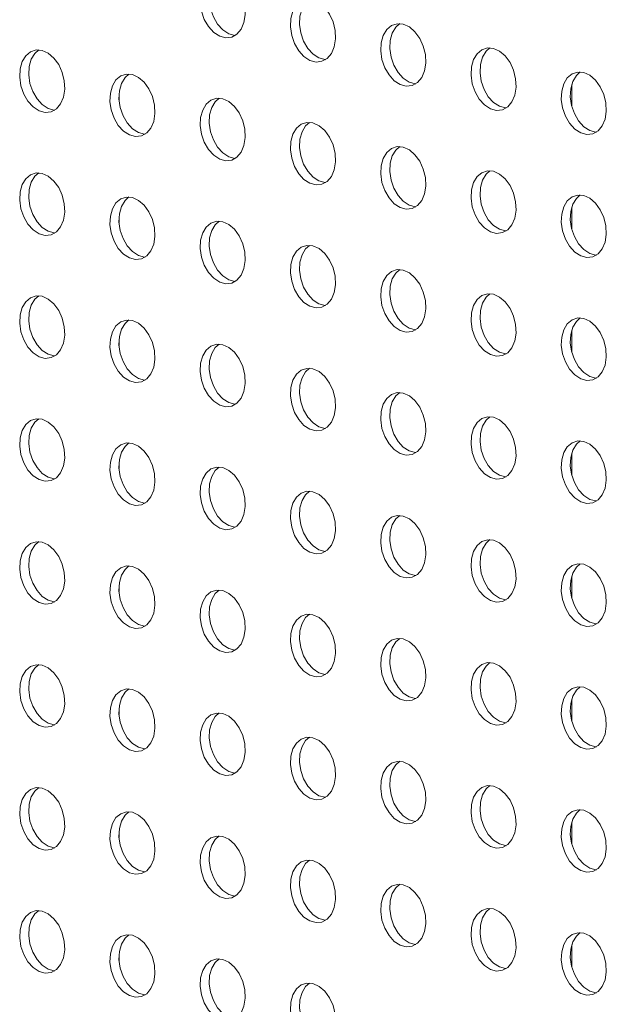
# Model space of a CAD drawing. Units: millimetres. Extents: x 8 to 212, y -3 to 793.
# Drawn here: x 53 to 53, y 104 to 105 of the extents above; entities that cross this region are included whole.
import ezdxf

# ---------------------------------------------------------------- set-up
doc = ezdxf.new("R2010")
doc.units = ezdxf.units.MM
doc.layers.add('VELOPA-Dun', color=6, linetype='Continuous', lineweight=9)

msp = doc.modelspace()

# ---------------------------------------------------------------- linework, layer by layer
at = {"layer": 'VELOPA-Dun', "linetype": 'Continuous'}
for p, q in [((53.4079, 104.9975), (53.4079, 105.0315)), ((52.6987, 105.0074), (52.6987, 105.0162)), ((53.4079, 104.8048), (53.4079, 104.8388)), ((52.6987, 104.8148), (52.6987, 104.8235)), ((53.4079, 104.6122), (53.4079, 104.6461)), ((52.6987, 104.6221), (52.6987, 104.6308)), ((53.4079, 104.4195), (53.4079, 104.4534)), ((52.6987, 104.4294), (52.6987, 104.4381)), ((53.4079, 104.2268), (53.4079, 104.2607)), ((52.6987, 104.2367), (52.6987, 104.2454)), ((53.4079, 104.0341), (53.4079, 104.068)), ((52.6987, 104.044), (52.6987, 104.0528)), ((53.4079, 103.8414), (53.4079, 103.8753)), ((52.6987, 103.8513), (52.6987, 103.8601)), ((53.4079, 103.6487), (53.4079, 103.6827)), ((52.6987, 103.6586), (52.6987, 103.6674))]:
    msp.add_line(p, q, dxfattribs=at)
at = {"layer": 'VELOPA-Dun', "linetype": 'Continuous', "flags": 128}
for points in [[(52.8612, 105.2016), (52.8707, 105.1972), (52.8796, 105.1896), (52.887, 105.1794), (52.8926, 105.1672), (52.8958, 105.1539), (52.8965, 105.1407), (52.8945, 105.1283), (52.8901, 105.1179), (52.8835, 105.1101), (52.8753, 105.1054), (52.866, 105.1044), (52.8564, 105.107), (52.8471, 105.113), (52.8389, 105.122), (52.8323, 105.1334), (52.8279, 105.1462), (52.8259, 105.1596), (52.8266, 105.1725), (52.8298, 105.184), (52.8354, 105.1932), (52.8428, 105.1995), (52.8517, 105.2023), (52.8612, 105.2016)], [(52.8809, 105.1081), (52.8801, 105.1082), (52.8705, 105.1108), (52.8612, 105.1168), (52.853, 105.1258), (52.8465, 105.1371), (52.842, 105.15), (52.8401, 105.1634), (52.8407, 105.1763), (52.8439, 105.1878), (52.8495, 105.197), (52.8556, 105.2025)], [(53.0223, 105.0702), (53.0216, 105.0703), (53.0119, 105.0729), (53.0027, 105.0789), (52.9944, 105.0879), (52.9879, 105.0993), (52.9834, 105.1121), (52.9815, 105.1255), (52.9821, 105.1384), (52.9854, 105.1499), (52.9909, 105.1591), (52.997, 105.1646)], [(53.0026, 105.1637), (53.0122, 105.1593), (53.021, 105.1518), (53.0285, 105.1415), (53.034, 105.1293), (53.0372, 105.116), (53.0379, 105.1028), (53.0359, 105.0905), (53.0315, 105.08), (53.0249, 105.0722), (53.0167, 105.0676), (53.0074, 105.0665), (52.9978, 105.0691), (52.9885, 105.0751), (52.9803, 105.0841), (52.9737, 105.0955), (52.9693, 105.1083), (52.9673, 105.1217), (52.968, 105.1346), (52.9712, 105.1461), (52.9768, 105.1553), (52.9842, 105.1616), (52.9931, 105.1645), (53.0026, 105.1637)], [(53.144, 105.1258), (53.1536, 105.1215), (53.1624, 105.1139), (53.1699, 105.1036), (53.1754, 105.0914), (53.1787, 105.0782), (53.1793, 105.0649), (53.1773, 105.0526), (53.1729, 105.0421), (53.1663, 105.0343), (53.1581, 105.0297), (53.1488, 105.0286), (53.1392, 105.0312), (53.1299, 105.0372), (53.1217, 105.0462), (53.1152, 105.0576), (53.1107, 105.0704), (53.1088, 105.0838), (53.1094, 105.0967), (53.1126, 105.1082), (53.1182, 105.1174), (53.1257, 105.1237), (53.1345, 105.1266), (53.144, 105.1258)], [(53.1637, 105.0324), (53.163, 105.0324), (53.1534, 105.035), (53.1441, 105.041), (53.1359, 105.05), (53.1293, 105.0614), (53.1249, 105.0742), (53.1229, 105.0876), (53.1236, 105.1005), (53.1268, 105.112), (53.1323, 105.1212), (53.1385, 105.1267)], [(53.2855, 105.0879), (53.295, 105.0836), (53.3038, 105.076), (53.3113, 105.0657), (53.3168, 105.0535), (53.3201, 105.0403), (53.3207, 105.027), (53.3188, 105.0147), (53.3143, 105.0042), (53.3078, 104.9964), (53.2995, 104.9918), (53.2903, 104.9907), (53.2806, 104.9933), (53.2714, 104.9993), (53.2631, 105.0083), (53.2566, 105.0197), (53.2521, 105.0325), (53.2502, 105.0459), (53.2508, 105.0588), (53.2541, 105.0703), (53.2596, 105.0795), (53.2671, 105.0858), (53.2759, 105.0887), (53.2855, 105.0879)], [(53.3052, 104.9945), (53.3044, 104.9945), (53.2948, 104.9971), (53.2855, 105.0031), (53.2773, 105.0121), (53.2707, 105.0235), (53.2663, 105.0363), (53.2643, 105.0497), (53.265, 105.0626), (53.2682, 105.0741), (53.2738, 105.0833), (53.2799, 105.0888)], [(52.5783, 105.0847), (52.5879, 105.0803), (52.5967, 105.0727), (52.6042, 105.0624), (52.6097, 105.0502), (52.613, 105.037), (52.6136, 105.0238), (52.6117, 105.0114), (52.6072, 105.001), (52.6007, 104.9931), (52.5924, 104.9885), (52.5832, 104.9875), (52.5735, 104.9901), (52.5643, 104.9961), (52.556, 105.0051), (52.5495, 105.0164), (52.545, 105.0293), (52.5431, 105.0427), (52.5437, 105.0556), (52.547, 105.0671), (52.5525, 105.0763), (52.56, 105.0826), (52.5688, 105.0854), (52.5783, 105.0847)], [(52.5981, 104.9912), (52.5973, 104.9913), (52.5877, 104.9938), (52.5784, 104.9999), (52.5702, 105.0089), (52.5636, 105.0202), (52.5592, 105.0331), (52.5572, 105.0464), (52.5579, 105.0594), (52.5611, 105.0709), (52.5667, 105.0801), (52.5728, 105.0856)], [(52.7198, 105.0468), (52.7293, 105.0424), (52.7381, 105.0348), (52.7456, 105.0246), (52.7512, 105.0124), (52.7544, 104.9991), (52.755, 104.9859), (52.7531, 104.9735), (52.7487, 104.9631), (52.7421, 104.9553), (52.7339, 104.9506), (52.7246, 104.9496), (52.715, 104.9522), (52.7057, 104.9582), (52.6975, 104.9672), (52.6909, 104.9786), (52.6865, 104.9914), (52.6845, 105.0048), (52.6852, 105.0177), (52.6884, 105.0292), (52.6939, 105.0384), (52.7014, 105.0447), (52.7102, 105.0475), (52.7198, 105.0468)], [(52.7395, 104.9533), (52.7387, 104.9534), (52.7291, 104.956), (52.7198, 104.962), (52.7116, 104.971), (52.705, 104.9823), (52.7006, 104.9952), (52.6986, 105.0086), (52.6993, 105.0215), (52.7025, 105.033), (52.7081, 105.0422), (52.7142, 105.0477)], [(53.4269, 105.05), (53.4364, 105.0457), (53.4452, 105.0381), (53.4527, 105.0278), (53.4583, 105.0156), (53.4615, 105.0024), (53.4622, 104.9891), (53.4602, 104.9768), (53.4558, 104.9663), (53.4492, 104.9585), (53.441, 104.9539), (53.4317, 104.9528), (53.4221, 104.9554), (53.4128, 104.9614), (53.4046, 104.9705), (53.398, 104.9818), (53.3936, 104.9946), (53.3916, 105.008), (53.3923, 105.0209), (53.3955, 105.0324), (53.401, 105.0417), (53.4085, 105.0479), (53.4173, 105.0508), (53.4269, 105.05)], [(53.4466, 104.9566), (53.4458, 104.9566), (53.4362, 104.9592), (53.4269, 104.9652), (53.4187, 104.9742), (53.4121, 104.9856), (53.4077, 104.9984), (53.4057, 105.0118), (53.4064, 105.0247), (53.4096, 105.0362), (53.4152, 105.0454), (53.4213, 105.0509)], [(52.8612, 105.0089), (52.8707, 105.0045), (52.8796, 104.997), (52.887, 104.9867), (52.8926, 104.9745), (52.8958, 104.9612), (52.8965, 104.948), (52.8945, 104.9357), (52.8901, 104.9252), (52.8835, 104.9174), (52.8753, 104.9128), (52.866, 104.9117), (52.8564, 104.9143), (52.8471, 104.9203), (52.8389, 104.9293), (52.8323, 104.9407), (52.8279, 104.9535), (52.8259, 104.9669), (52.8266, 104.9798), (52.8298, 104.9913), (52.8354, 105.0005), (52.8428, 105.0068), (52.8517, 105.0097), (52.8612, 105.0089)], [(52.8809, 104.9154), (52.8801, 104.9155), (52.8705, 104.9181), (52.8612, 104.9241), (52.853, 104.9331), (52.8465, 104.9445), (52.842, 104.9573), (52.8401, 104.9707), (52.8407, 104.9836), (52.8439, 104.9951), (52.8495, 105.0043), (52.8556, 105.0098)], [(53.0026, 104.971), (53.0122, 104.9667), (53.021, 104.9591), (53.0285, 104.9488), (53.034, 104.9366), (53.0372, 104.9234), (53.0379, 104.9101), (53.0359, 104.8978), (53.0315, 104.8873), (53.0249, 104.8795), (53.0167, 104.8749), (53.0074, 104.8738), (52.9978, 104.8764), (52.9885, 104.8824), (52.9803, 104.8914), (52.9737, 104.9028), (52.9693, 104.9156), (52.9673, 104.929), (52.968, 104.9419), (52.9712, 104.9534), (52.9768, 104.9626), (52.9842, 104.9689), (52.9931, 104.9718), (53.0026, 104.971)], [(53.0223, 104.8776), (53.0216, 104.8776), (53.0119, 104.8802), (53.0027, 104.8862), (52.9944, 104.8952), (52.9879, 104.9066), (52.9834, 104.9194), (52.9815, 104.9328), (52.9821, 104.9457), (52.9854, 104.9572), (52.9909, 104.9664), (52.997, 104.9719)], [(53.144, 104.9331), (53.1536, 104.9288), (53.1624, 104.9212), (53.1699, 104.9109), (53.1754, 104.8987), (53.1787, 104.8855), (53.1793, 104.8722), (53.1773, 104.8599), (53.1729, 104.8494), (53.1663, 104.8416), (53.1581, 104.837), (53.1488, 104.8359), (53.1392, 104.8385), (53.1299, 104.8445), (53.1217, 104.8535), (53.1152, 104.8649), (53.1107, 104.8777), (53.1088, 104.8911), (53.1094, 104.904), (53.1126, 104.9155), (53.1182, 104.9247), (53.1257, 104.931), (53.1345, 104.9339), (53.144, 104.9331)], [(53.1637, 104.8397), (53.163, 104.8397), (53.1534, 104.8423), (53.1441, 104.8483), (53.1359, 104.8573), (53.1293, 104.8687), (53.1249, 104.8815), (53.1229, 104.8949), (53.1236, 104.9078), (53.1268, 104.9193), (53.1323, 104.9285), (53.1385, 104.934)], [(52.5783, 104.892), (52.5879, 104.8876), (52.5967, 104.88), (52.6042, 104.8698), (52.6097, 104.8576), (52.613, 104.8443), (52.6136, 104.8311), (52.6117, 104.8187), (52.6072, 104.8083), (52.6007, 104.8005), (52.5924, 104.7958), (52.5832, 104.7948), (52.5735, 104.7974), (52.5643, 104.8034), (52.556, 104.8124), (52.5495, 104.8238), (52.545, 104.8366), (52.5431, 104.85), (52.5437, 104.8629), (52.547, 104.8744), (52.5525, 104.8836), (52.56, 104.8899), (52.5688, 104.8927), (52.5783, 104.892)], [(52.5981, 104.7985), (52.5973, 104.7986), (52.5877, 104.8012), (52.5784, 104.8072), (52.5702, 104.8162), (52.5636, 104.8275), (52.5592, 104.8404), (52.5572, 104.8538), (52.5579, 104.8667), (52.5611, 104.8782), (52.5667, 104.8874), (52.5728, 104.8929)], [(53.2855, 104.8952), (53.295, 104.8909), (53.3038, 104.8833), (53.3113, 104.873), (53.3168, 104.8608), (53.3201, 104.8476), (53.3207, 104.8343), (53.3188, 104.822), (53.3143, 104.8115), (53.3078, 104.8037), (53.2995, 104.7991), (53.2903, 104.798), (53.2806, 104.8006), (53.2714, 104.8066), (53.2631, 104.8157), (53.2566, 104.827), (53.2521, 104.8398), (53.2502, 104.8532), (53.2508, 104.8661), (53.2541, 104.8776), (53.2596, 104.8869), (53.2671, 104.8931), (53.2759, 104.896), (53.2855, 104.8952)], [(53.3052, 104.8018), (53.3044, 104.8018), (53.2948, 104.8044), (53.2855, 104.8104), (53.2773, 104.8194), (53.2707, 104.8308), (53.2663, 104.8436), (53.2643, 104.857), (53.265, 104.8699), (53.2682, 104.8814), (53.2738, 104.8906), (53.2799, 104.8961)], [(53.4269, 104.8573), (53.4364, 104.853), (53.4452, 104.8454), (53.4527, 104.8351), (53.4583, 104.8229), (53.4615, 104.8097), (53.4622, 104.7964), (53.4602, 104.7841), (53.4558, 104.7736), (53.4492, 104.7658), (53.441, 104.7612), (53.4317, 104.7601), (53.4221, 104.7627), (53.4128, 104.7687), (53.4046, 104.7778), (53.398, 104.7891), (53.3936, 104.802), (53.3916, 104.8153), (53.3923, 104.8282), (53.3955, 104.8397), (53.401, 104.849), (53.4085, 104.8552), (53.4173, 104.8581), (53.4269, 104.8573)], [(53.4466, 104.7639), (53.4458, 104.7639), (53.4362, 104.7665), (53.4269, 104.7725), (53.4187, 104.7816), (53.4121, 104.7929), (53.4077, 104.8057), (53.4057, 104.8191), (53.4064, 104.832), (53.4096, 104.8435), (53.4152, 104.8528), (53.4213, 104.8582)], [(52.7198, 104.8541), (52.7293, 104.8497), (52.7381, 104.8422), (52.7456, 104.8319), (52.7512, 104.8197), (52.7544, 104.8064), (52.755, 104.7932), (52.7531, 104.7809), (52.7487, 104.7704), (52.7421, 104.7626), (52.7339, 104.758), (52.7246, 104.7569), (52.715, 104.7595), (52.7057, 104.7655), (52.6975, 104.7745), (52.6909, 104.7859), (52.6865, 104.7987), (52.6845, 104.8121), (52.6852, 104.825), (52.6884, 104.8365), (52.6939, 104.8457), (52.7014, 104.852), (52.7102, 104.8549), (52.7198, 104.8541)], [(52.7395, 104.7606), (52.7387, 104.7607), (52.7291, 104.7633), (52.7198, 104.7693), (52.7116, 104.7783), (52.705, 104.7897), (52.7006, 104.8025), (52.6986, 104.8159), (52.6993, 104.8288), (52.7025, 104.8403), (52.7081, 104.8495), (52.7142, 104.855)], [(52.8612, 104.8162), (52.8707, 104.8119), (52.8796, 104.8043), (52.887, 104.794), (52.8926, 104.7818), (52.8958, 104.7686), (52.8965, 104.7553), (52.8945, 104.743), (52.8901, 104.7325), (52.8835, 104.7247), (52.8753, 104.7201), (52.866, 104.719), (52.8564, 104.7216), (52.8471, 104.7276), (52.8389, 104.7366), (52.8323, 104.748), (52.8279, 104.7608), (52.8259, 104.7742), (52.8266, 104.7871), (52.8298, 104.7986), (52.8354, 104.8078), (52.8428, 104.8141), (52.8517, 104.817), (52.8612, 104.8162)], [(52.8809, 104.7228), (52.8801, 104.7228), (52.8705, 104.7254), (52.8612, 104.7314), (52.853, 104.7404), (52.8465, 104.7518), (52.842, 104.7646), (52.8401, 104.778), (52.8407, 104.7909), (52.8439, 104.8024), (52.8495, 104.8116), (52.8556, 104.8171)], [(53.0026, 104.7783), (53.0122, 104.774), (53.021, 104.7664), (53.0285, 104.7561), (53.034, 104.7439), (53.0372, 104.7307), (53.0379, 104.7174), (53.0359, 104.7051), (53.0315, 104.6946), (53.0249, 104.6868), (53.0167, 104.6822), (53.0074, 104.6811), (52.9978, 104.6837), (52.9885, 104.6897), (52.9803, 104.6987), (52.9737, 104.7101), (52.9693, 104.7229), (52.9673, 104.7363), (52.968, 104.7492), (52.9712, 104.7607), (52.9768, 104.7699), (52.9842, 104.7762), (52.9931, 104.7791), (53.0026, 104.7783)], [(53.0223, 104.6849), (53.0216, 104.6849), (53.0119, 104.6875), (53.0027, 104.6935), (52.9944, 104.7025), (52.9879, 104.7139), (52.9834, 104.7267), (52.9815, 104.7401), (52.9821, 104.753), (52.9854, 104.7645), (52.9909, 104.7737), (52.997, 104.7792)], [(53.144, 104.7404), (53.1536, 104.7361), (53.1624, 104.7285), (53.1699, 104.7182), (53.1754, 104.706), (53.1787, 104.6928), (53.1793, 104.6795), (53.1773, 104.6672), (53.1729, 104.6567), (53.1663, 104.6489), (53.1581, 104.6443), (53.1488, 104.6432), (53.1392, 104.6458), (53.1299, 104.6518), (53.1217, 104.6609), (53.1152, 104.6722), (53.1107, 104.685), (53.1088, 104.6984), (53.1094, 104.7113), (53.1126, 104.7228), (53.1182, 104.732), (53.1257, 104.7383), (53.1345, 104.7412), (53.144, 104.7404)], [(53.1637, 104.647), (53.163, 104.647), (53.1534, 104.6496), (53.1441, 104.6556), (53.1359, 104.6646), (53.1293, 104.676), (53.1249, 104.6888), (53.1229, 104.7022), (53.1236, 104.7151), (53.1268, 104.7266), (53.1323, 104.7358), (53.1385, 104.7413)], [(53.2855, 104.7025), (53.295, 104.6982), (53.3038, 104.6906), (53.3113, 104.6803), (53.3168, 104.6681), (53.3201, 104.6549), (53.3207, 104.6416), (53.3188, 104.6293), (53.3143, 104.6188), (53.3078, 104.611), (53.2995, 104.6064), (53.2903, 104.6053), (53.2806, 104.6079), (53.2714, 104.6139), (53.2631, 104.623), (53.2566, 104.6343), (53.2521, 104.6472), (53.2502, 104.6605), (53.2508, 104.6734), (53.2541, 104.6849), (53.2596, 104.6942), (53.2671, 104.7004), (53.2759, 104.7033), (53.2855, 104.7025)], [(53.3052, 104.6091), (53.3044, 104.6091), (53.2948, 104.6117), (53.2855, 104.6177), (53.2773, 104.6268), (53.2707, 104.6381), (53.2663, 104.6509), (53.2643, 104.6643), (53.265, 104.6772), (53.2682, 104.6887), (53.2738, 104.698), (53.2799, 104.7034)], [(52.5783, 104.6993), (52.5879, 104.6949), (52.5967, 104.6873), (52.6042, 104.6771), (52.6097, 104.6649), (52.613, 104.6516), (52.6136, 104.6384), (52.6117, 104.6261), (52.6072, 104.6156), (52.6007, 104.6078), (52.5924, 104.6032), (52.5832, 104.6021), (52.5735, 104.6047), (52.5643, 104.6107), (52.556, 104.6197), (52.5495, 104.6311), (52.545, 104.6439), (52.5431, 104.6573), (52.5437, 104.6702), (52.547, 104.6817), (52.5525, 104.6909), (52.56, 104.6972), (52.5688, 104.7001), (52.5783, 104.6993)], [(52.5981, 104.6058), (52.5973, 104.6059), (52.5877, 104.6085), (52.5784, 104.6145), (52.5702, 104.6235), (52.5636, 104.6349), (52.5592, 104.6477), (52.5572, 104.6611), (52.5579, 104.674), (52.5611, 104.6855), (52.5667, 104.6947), (52.5728, 104.7002)], [(52.7198, 104.6614), (52.7293, 104.6571), (52.7381, 104.6495), (52.7456, 104.6392), (52.7512, 104.627), (52.7544, 104.6138), (52.755, 104.6005), (52.7531, 104.5882), (52.7487, 104.5777), (52.7421, 104.5699), (52.7339, 104.5653), (52.7246, 104.5642), (52.715, 104.5668), (52.7057, 104.5728), (52.6975, 104.5818), (52.6909, 104.5932), (52.6865, 104.606), (52.6845, 104.6194), (52.6852, 104.6323), (52.6884, 104.6438), (52.6939, 104.653), (52.7014, 104.6593), (52.7102, 104.6622), (52.7198, 104.6614)], [(52.7395, 104.5679), (52.7387, 104.568), (52.7291, 104.5706), (52.7198, 104.5766), (52.7116, 104.5856), (52.705, 104.597), (52.7006, 104.6098), (52.6986, 104.6232), (52.6993, 104.6361), (52.7025, 104.6476), (52.7081, 104.6568), (52.7142, 104.6623)], [(53.4269, 104.6646), (53.4364, 104.6603), (53.4452, 104.6527), (53.4527, 104.6424), (53.4583, 104.6302), (53.4615, 104.617), (53.4622, 104.6037), (53.4602, 104.5914), (53.4558, 104.581), (53.4492, 104.5731), (53.441, 104.5685), (53.4317, 104.5675), (53.4221, 104.57), (53.4128, 104.5761), (53.4046, 104.5851), (53.398, 104.5964), (53.3936, 104.6093), (53.3916, 104.6226), (53.3923, 104.6355), (53.3955, 104.647), (53.401, 104.6563), (53.4085, 104.6626), (53.4173, 104.6654), (53.4269, 104.6646)], [(53.4466, 104.5712), (53.4458, 104.5712), (53.4362, 104.5738), (53.4269, 104.5798), (53.4187, 104.5889), (53.4121, 104.6002), (53.4077, 104.6131), (53.4057, 104.6264), (53.4064, 104.6393), (53.4096, 104.6508), (53.4152, 104.6601), (53.4213, 104.6655)], [(52.8612, 104.6235), (52.8707, 104.6192), (52.8796, 104.6116), (52.887, 104.6013), (52.8926, 104.5891), (52.8958, 104.5759), (52.8965, 104.5626), (52.8945, 104.5503), (52.8901, 104.5398), (52.8835, 104.532), (52.8753, 104.5274), (52.866, 104.5263), (52.8564, 104.5289), (52.8471, 104.5349), (52.8389, 104.5439), (52.8323, 104.5553), (52.8279, 104.5681), (52.8259, 104.5815), (52.8266, 104.5944), (52.8298, 104.6059), (52.8354, 104.6151), (52.8428, 104.6214), (52.8517, 104.6243), (52.8612, 104.6235)], [(52.8809, 104.5301), (52.8801, 104.5301), (52.8705, 104.5327), (52.8612, 104.5387), (52.853, 104.5477), (52.8465, 104.5591), (52.842, 104.5719), (52.8401, 104.5853), (52.8407, 104.5982), (52.8439, 104.6097), (52.8495, 104.6189), (52.8556, 104.6244)], [(53.0026, 104.5856), (53.0122, 104.5813), (53.021, 104.5737), (53.0285, 104.5634), (53.034, 104.5512), (53.0372, 104.538), (53.0379, 104.5247), (53.0359, 104.5124), (53.0315, 104.5019), (53.0249, 104.4941), (53.0167, 104.4895), (53.0074, 104.4884), (52.9978, 104.491), (52.9885, 104.497), (52.9803, 104.5061), (52.9737, 104.5174), (52.9693, 104.5302), (52.9673, 104.5436), (52.968, 104.5565), (52.9712, 104.568), (52.9768, 104.5772), (52.9842, 104.5835), (52.9931, 104.5864), (53.0026, 104.5856)], [(53.0223, 104.4922), (53.0216, 104.4922), (53.0119, 104.4948), (53.0027, 104.5008), (52.9944, 104.5098), (52.9879, 104.5212), (52.9834, 104.534), (52.9815, 104.5474), (52.9821, 104.5603), (52.9854, 104.5718), (52.9909, 104.581), (52.997, 104.5865)], [(53.144, 104.5477), (53.1536, 104.5434), (53.1624, 104.5358), (53.1699, 104.5255), (53.1754, 104.5133), (53.1787, 104.5001), (53.1793, 104.4868), (53.1773, 104.4745), (53.1729, 104.464), (53.1663, 104.4562), (53.1581, 104.4516), (53.1488, 104.4505), (53.1392, 104.4531), (53.1299, 104.4591), (53.1217, 104.4682), (53.1152, 104.4795), (53.1107, 104.4924), (53.1088, 104.5057), (53.1094, 104.5186), (53.1126, 104.5301), (53.1182, 104.5394), (53.1257, 104.5456), (53.1345, 104.5485), (53.144, 104.5477)], [(53.1637, 104.4543), (53.163, 104.4543), (53.1534, 104.4569), (53.1441, 104.4629), (53.1359, 104.472), (53.1293, 104.4833), (53.1249, 104.4961), (53.1229, 104.5095), (53.1236, 104.5224), (53.1268, 104.5339), (53.1323, 104.5432), (53.1385, 104.5486)], [(52.5783, 104.5066), (52.5879, 104.5023), (52.5967, 104.4947), (52.6042, 104.4844), (52.6097, 104.4722), (52.613, 104.459), (52.6136, 104.4457), (52.6117, 104.4334), (52.6072, 104.4229), (52.6007, 104.4151), (52.5924, 104.4105), (52.5832, 104.4094), (52.5735, 104.412), (52.5643, 104.418), (52.556, 104.427), (52.5495, 104.4384), (52.545, 104.4512), (52.5431, 104.4646), (52.5437, 104.4775), (52.547, 104.489), (52.5525, 104.4982), (52.56, 104.5045), (52.5688, 104.5074), (52.5783, 104.5066)], [(52.5981, 104.4131), (52.5973, 104.4132), (52.5877, 104.4158), (52.5784, 104.4218), (52.5702, 104.4308), (52.5636, 104.4422), (52.5592, 104.455), (52.5572, 104.4684), (52.5579, 104.4813), (52.5611, 104.4928), (52.5667, 104.502), (52.5728, 104.5075)], [(53.2855, 104.5098), (53.295, 104.5055), (53.3038, 104.4979), (53.3113, 104.4876), (53.3168, 104.4754), (53.3201, 104.4622), (53.3207, 104.4489), (53.3188, 104.4366), (53.3143, 104.4262), (53.3078, 104.4183), (53.2995, 104.4137), (53.2903, 104.4127), (53.2806, 104.4152), (53.2714, 104.4213), (53.2631, 104.4303), (53.2566, 104.4416), (53.2521, 104.4545), (53.2502, 104.4678), (53.2508, 104.4807), (53.2541, 104.4922), (53.2596, 104.5015), (53.2671, 104.5078), (53.2759, 104.5106), (53.2855, 104.5098)], [(53.3052, 104.4164), (53.3044, 104.4164), (53.2948, 104.419), (53.2855, 104.425), (53.2773, 104.4341), (53.2707, 104.4454), (53.2663, 104.4583), (53.2643, 104.4716), (53.265, 104.4845), (53.2682, 104.496), (53.2738, 104.5053), (53.2799, 104.5107)], [(53.4269, 104.472), (53.4364, 104.4676), (53.4452, 104.46), (53.4527, 104.4497), (53.4583, 104.4375), (53.4615, 104.4243), (53.4622, 104.411), (53.4602, 104.3987), (53.4558, 104.3883), (53.4492, 104.3804), (53.441, 104.3758), (53.4317, 104.3748), (53.4221, 104.3773), (53.4128, 104.3834), (53.4046, 104.3924), (53.398, 104.4037), (53.3936, 104.4166), (53.3916, 104.4299), (53.3923, 104.4429), (53.3955, 104.4544), (53.401, 104.4636), (53.4085, 104.4699), (53.4173, 104.4727), (53.4269, 104.472)], [(53.4466, 104.3785), (53.4458, 104.3786), (53.4362, 104.3811), (53.4269, 104.3872), (53.4187, 104.3962), (53.4121, 104.4075), (53.4077, 104.4204), (53.4057, 104.4337), (53.4064, 104.4466), (53.4096, 104.4581), (53.4152, 104.4674), (53.4213, 104.4728)], [(52.7198, 104.4687), (52.7293, 104.4644), (52.7381, 104.4568), (52.7456, 104.4465), (52.7512, 104.4343), (52.7544, 104.4211), (52.755, 104.4078), (52.7531, 104.3955), (52.7487, 104.385), (52.7421, 104.3772), (52.7339, 104.3726), (52.7246, 104.3715), (52.715, 104.3741), (52.7057, 104.3801), (52.6975, 104.3891), (52.6909, 104.4005), (52.6865, 104.4133), (52.6845, 104.4267), (52.6852, 104.4396), (52.6884, 104.4511), (52.6939, 104.4603), (52.7014, 104.4666), (52.7102, 104.4695), (52.7198, 104.4687)], [(52.7395, 104.3753), (52.7387, 104.3753), (52.7291, 104.3779), (52.7198, 104.3839), (52.7116, 104.3929), (52.705, 104.4043), (52.7006, 104.4171), (52.6986, 104.4305), (52.6993, 104.4434), (52.7025, 104.4549), (52.7081, 104.4641), (52.7142, 104.4696)], [(52.8612, 104.4308), (52.8707, 104.4265), (52.8796, 104.4189), (52.887, 104.4086), (52.8926, 104.3964), (52.8958, 104.3832), (52.8965, 104.3699), (52.8945, 104.3576), (52.8901, 104.3471), (52.8835, 104.3393), (52.8753, 104.3347), (52.866, 104.3336), (52.8564, 104.3362), (52.8471, 104.3422), (52.8389, 104.3513), (52.8323, 104.3626), (52.8279, 104.3754), (52.8259, 104.3888), (52.8266, 104.4017), (52.8298, 104.4132), (52.8354, 104.4224), (52.8428, 104.4287), (52.8517, 104.4316), (52.8612, 104.4308)], [(52.8809, 104.3374), (52.8801, 104.3374), (52.8705, 104.34), (52.8612, 104.346), (52.853, 104.355), (52.8465, 104.3664), (52.842, 104.3792), (52.8401, 104.3926), (52.8407, 104.4055), (52.8439, 104.417), (52.8495, 104.4262), (52.8556, 104.4317)], [(53.0026, 104.3929), (53.0122, 104.3886), (53.021, 104.381), (53.0285, 104.3707), (53.034, 104.3585), (53.0372, 104.3453), (53.0379, 104.332), (53.0359, 104.3197), (53.0315, 104.3092), (53.0249, 104.3014), (53.0167, 104.2968), (53.0074, 104.2957), (52.9978, 104.2983), (52.9885, 104.3043), (52.9803, 104.3134), (52.9737, 104.3247), (52.9693, 104.3376), (52.9673, 104.3509), (52.968, 104.3638), (52.9712, 104.3753), (52.9768, 104.3846), (52.9842, 104.3908), (52.9931, 104.3937), (53.0026, 104.3929)], [(53.0223, 104.2995), (53.0216, 104.2995), (53.0119, 104.3021), (53.0027, 104.3081), (52.9944, 104.3172), (52.9879, 104.3285), (52.9834, 104.3413), (52.9815, 104.3547), (52.9821, 104.3676), (52.9854, 104.3791), (52.9909, 104.3883), (52.997, 104.3938)], [(53.144, 104.355), (53.1536, 104.3507), (53.1624, 104.3431), (53.1699, 104.3328), (53.1754, 104.3206), (53.1787, 104.3074), (53.1793, 104.2941), (53.1773, 104.2818), (53.1729, 104.2714), (53.1663, 104.2635), (53.1581, 104.2589), (53.1488, 104.2579), (53.1392, 104.2604), (53.1299, 104.2665), (53.1217, 104.2755), (53.1152, 104.2868), (53.1107, 104.2997), (53.1088, 104.313), (53.1094, 104.3259), (53.1126, 104.3374), (53.1182, 104.3467), (53.1257, 104.353), (53.1345, 104.3558), (53.144, 104.355)], [(53.1637, 104.2616), (53.163, 104.2616), (53.1534, 104.2642), (53.1441, 104.2702), (53.1359, 104.2793), (53.1293, 104.2906), (53.1249, 104.3035), (53.1229, 104.3168), (53.1236, 104.3297), (53.1268, 104.3412), (53.1323, 104.3505), (53.1385, 104.3559)], [(53.2855, 104.3172), (53.295, 104.3128), (53.3038, 104.3052), (53.3113, 104.2949), (53.3168, 104.2827), (53.3201, 104.2695), (53.3207, 104.2562), (53.3188, 104.2439), (53.3143, 104.2335), (53.3078, 104.2256), (53.2995, 104.221), (53.2903, 104.22), (53.2806, 104.2225), (53.2714, 104.2286), (53.2631, 104.2376), (53.2566, 104.2489), (53.2521, 104.2618), (53.2502, 104.2751), (53.2508, 104.2881), (53.2541, 104.2996), (53.2596, 104.3088), (53.2671, 104.3151), (53.2759, 104.3179), (53.2855, 104.3172)], [(53.3052, 104.2237), (53.3044, 104.2238), (53.2948, 104.2263), (53.2855, 104.2324), (53.2773, 104.2414), (53.2707, 104.2527), (53.2663, 104.2656), (53.2643, 104.2789), (53.265, 104.2918), (53.2682, 104.3033), (53.2738, 104.3126), (53.2799, 104.318)], [(52.5783, 104.3139), (52.5879, 104.3096), (52.5967, 104.302), (52.6042, 104.2917), (52.6097, 104.2795), (52.613, 104.2663), (52.6136, 104.253), (52.6117, 104.2407), (52.6072, 104.2302), (52.6007, 104.2224), (52.5924, 104.2178), (52.5832, 104.2167), (52.5735, 104.2193), (52.5643, 104.2253), (52.556, 104.2343), (52.5495, 104.2457), (52.545, 104.2585), (52.5431, 104.2719), (52.5437, 104.2848), (52.547, 104.2963), (52.5525, 104.3055), (52.56, 104.3118), (52.5688, 104.3147), (52.5783, 104.3139)], [(52.5981, 104.2205), (52.5973, 104.2205), (52.5877, 104.2231), (52.5784, 104.2291), (52.5702, 104.2381), (52.5636, 104.2495), (52.5592, 104.2623), (52.5572, 104.2757), (52.5579, 104.2886), (52.5611, 104.3001), (52.5667, 104.3093), (52.5728, 104.3148)], [(52.7198, 104.276), (52.7293, 104.2717), (52.7381, 104.2641), (52.7456, 104.2538), (52.7512, 104.2416), (52.7544, 104.2284), (52.755, 104.2151), (52.7531, 104.2028), (52.7487, 104.1923), (52.7421, 104.1845), (52.7339, 104.1799), (52.7246, 104.1788), (52.715, 104.1814), (52.7057, 104.1874), (52.6975, 104.1965), (52.6909, 104.2078), (52.6865, 104.2206), (52.6845, 104.234), (52.6852, 104.2469), (52.6884, 104.2584), (52.6939, 104.2676), (52.7014, 104.2739), (52.7102, 104.2768), (52.7198, 104.276)], [(52.7395, 104.1826), (52.7387, 104.1826), (52.7291, 104.1852), (52.7198, 104.1912), (52.7116, 104.2002), (52.705, 104.2116), (52.7006, 104.2244), (52.6986, 104.2378), (52.6993, 104.2507), (52.7025, 104.2622), (52.7081, 104.2714), (52.7142, 104.2769)], [(53.4269, 104.2793), (53.4364, 104.2749), (53.4452, 104.2673), (53.4527, 104.2571), (53.4583, 104.2448), (53.4615, 104.2316), (53.4622, 104.2184), (53.4602, 104.206), (53.4558, 104.1956), (53.4492, 104.1877), (53.441, 104.1831), (53.4317, 104.1821), (53.4221, 104.1847), (53.4128, 104.1907), (53.4046, 104.1997), (53.398, 104.2111), (53.3936, 104.2239), (53.3916, 104.2373), (53.3923, 104.2502), (53.3955, 104.2617), (53.401, 104.2709), (53.4085, 104.2772), (53.4173, 104.28), (53.4269, 104.2793)], [(53.4466, 104.1858), (53.4458, 104.1859), (53.4362, 104.1884), (53.4269, 104.1945), (53.4187, 104.2035), (53.4121, 104.2148), (53.4077, 104.2277), (53.4057, 104.241), (53.4064, 104.254), (53.4096, 104.2655), (53.4152, 104.2747), (53.4213, 104.2802)], [(52.8612, 104.2381), (52.8707, 104.2338), (52.8796, 104.2262), (52.887, 104.2159), (52.8926, 104.2037), (52.8958, 104.1905), (52.8965, 104.1772), (52.8945, 104.1649), (52.8901, 104.1544), (52.8835, 104.1466), (52.8753, 104.142), (52.866, 104.1409), (52.8564, 104.1435), (52.8471, 104.1495), (52.8389, 104.1586), (52.8323, 104.1699), (52.8279, 104.1828), (52.8259, 104.1961), (52.8266, 104.209), (52.8298, 104.2205), (52.8354, 104.2298), (52.8428, 104.236), (52.8517, 104.2389), (52.8612, 104.2381)], [(52.8809, 104.1447), (52.8801, 104.1447), (52.8705, 104.1473), (52.8612, 104.1533), (52.853, 104.1624), (52.8465, 104.1737), (52.842, 104.1865), (52.8401, 104.1999), (52.8407, 104.2128), (52.8439, 104.2243), (52.8495, 104.2335), (52.8556, 104.239)], [(53.0026, 104.2002), (53.0122, 104.1959), (53.021, 104.1883), (53.0285, 104.178), (53.034, 104.1658), (53.0372, 104.1526), (53.0379, 104.1393), (53.0359, 104.127), (53.0315, 104.1166), (53.0249, 104.1087), (53.0167, 104.1041), (53.0074, 104.1031), (52.9978, 104.1056), (52.9885, 104.1117), (52.9803, 104.1207), (52.9737, 104.132), (52.9693, 104.1449), (52.9673, 104.1582), (52.968, 104.1711), (52.9712, 104.1826), (52.9768, 104.1919), (52.9842, 104.1982), (52.9931, 104.201), (53.0026, 104.2002)], [(53.0223, 104.1068), (53.0216, 104.1068), (53.0119, 104.1094), (53.0027, 104.1154), (52.9944, 104.1245), (52.9879, 104.1358), (52.9834, 104.1487), (52.9815, 104.162), (52.9821, 104.1749), (52.9854, 104.1864), (52.9909, 104.1957), (52.997, 104.2011)], [(53.144, 104.1624), (53.1536, 104.158), (53.1624, 104.1504), (53.1699, 104.1401), (53.1754, 104.1279), (53.1787, 104.1147), (53.1793, 104.1014), (53.1773, 104.0891), (53.1729, 104.0787), (53.1663, 104.0708), (53.1581, 104.0662), (53.1488, 104.0652), (53.1392, 104.0677), (53.1299, 104.0738), (53.1217, 104.0828), (53.1152, 104.0941), (53.1107, 104.107), (53.1088, 104.1203), (53.1094, 104.1333), (53.1126, 104.1448), (53.1182, 104.154), (53.1257, 104.1603), (53.1345, 104.1631), (53.144, 104.1624)], [(53.1637, 104.0689), (53.163, 104.069), (53.1534, 104.0715), (53.1441, 104.0776), (53.1359, 104.0866), (53.1293, 104.0979), (53.1249, 104.1108), (53.1229, 104.1241), (53.1236, 104.137), (53.1268, 104.1485), (53.1323, 104.1578), (53.1385, 104.1632)], [(52.5783, 104.1212), (52.5879, 104.1169), (52.5967, 104.1093), (52.6042, 104.099), (52.6097, 104.0868), (52.613, 104.0736), (52.6136, 104.0603), (52.6117, 104.048), (52.6072, 104.0375), (52.6007, 104.0297), (52.5924, 104.0251), (52.5832, 104.024), (52.5735, 104.0266), (52.5643, 104.0326), (52.556, 104.0417), (52.5495, 104.053), (52.545, 104.0658), (52.5431, 104.0792), (52.5437, 104.0921), (52.547, 104.1036), (52.5525, 104.1128), (52.56, 104.1191), (52.5688, 104.122), (52.5783, 104.1212)], [(52.5981, 104.0278), (52.5973, 104.0278), (52.5877, 104.0304), (52.5784, 104.0364), (52.5702, 104.0454), (52.5636, 104.0568), (52.5592, 104.0696), (52.5572, 104.083), (52.5579, 104.0959), (52.5611, 104.1074), (52.5667, 104.1166), (52.5728, 104.1221)], [(53.2855, 104.1245), (53.295, 104.1201), (53.3038, 104.1125), (53.3113, 104.1023), (53.3168, 104.09), (53.3201, 104.0768), (53.3207, 104.0636), (53.3188, 104.0512), (53.3143, 104.0408), (53.3078, 104.0329), (53.2995, 104.0283), (53.2903, 104.0273), (53.2806, 104.0299), (53.2714, 104.0359), (53.2631, 104.0449), (53.2566, 104.0563), (53.2521, 104.0691), (53.2502, 104.0825), (53.2508, 104.0954), (53.2541, 104.1069), (53.2596, 104.1161), (53.2671, 104.1224), (53.2759, 104.1252), (53.2855, 104.1245)], [(53.3052, 104.031), (53.3044, 104.0311), (53.2948, 104.0336), (53.2855, 104.0397), (53.2773, 104.0487), (53.2707, 104.06), (53.2663, 104.0729), (53.2643, 104.0862), (53.265, 104.0992), (53.2682, 104.1107), (53.2738, 104.1199), (53.2799, 104.1254)], [(53.4269, 104.0866), (53.4364, 104.0822), (53.4452, 104.0746), (53.4527, 104.0644), (53.4583, 104.0522), (53.4615, 104.0389), (53.4622, 104.0257), (53.4602, 104.0133), (53.4558, 104.0029), (53.4492, 103.9951), (53.441, 103.9904), (53.4317, 103.9894), (53.4221, 103.992), (53.4128, 103.998), (53.4046, 104.007), (53.398, 104.0184), (53.3936, 104.0312), (53.3916, 104.0446), (53.3923, 104.0575), (53.3955, 104.069), (53.401, 104.0782), (53.4085, 104.0845), (53.4173, 104.0873), (53.4269, 104.0866)], [(53.4466, 103.9931), (53.4458, 103.9932), (53.4362, 103.9958), (53.4269, 104.0018), (53.4187, 104.0108), (53.4121, 104.0222), (53.4077, 104.035), (53.4057, 104.0484), (53.4064, 104.0613), (53.4096, 104.0728), (53.4152, 104.082), (53.4213, 104.0875)], [(52.7198, 104.0833), (52.7293, 104.079), (52.7381, 104.0714), (52.7456, 104.0611), (52.7512, 104.0489), (52.7544, 104.0357), (52.755, 104.0224), (52.7531, 104.0101), (52.7487, 103.9996), (52.7421, 103.9918), (52.7339, 103.9872), (52.7246, 103.9861), (52.715, 103.9887), (52.7057, 103.9947), (52.6975, 104.0038), (52.6909, 104.0151), (52.6865, 104.028), (52.6845, 104.0413), (52.6852, 104.0542), (52.6884, 104.0657), (52.6939, 104.075), (52.7014, 104.0812), (52.7102, 104.0841), (52.7198, 104.0833)], [(52.7395, 103.9899), (52.7387, 103.9899), (52.7291, 103.9925), (52.7198, 103.9985), (52.7116, 104.0076), (52.705, 104.0189), (52.7006, 104.0317), (52.6986, 104.0451), (52.6993, 104.058), (52.7025, 104.0695), (52.7081, 104.0787), (52.7142, 104.0842)], [(52.8612, 104.0454), (52.8707, 104.0411), (52.8796, 104.0335), (52.887, 104.0232), (52.8926, 104.011), (52.8958, 103.9978), (52.8965, 103.9845), (52.8945, 103.9722), (52.8901, 103.9618), (52.8835, 103.9539), (52.8753, 103.9493), (52.866, 103.9483), (52.8564, 103.9508), (52.8471, 103.9569), (52.8389, 103.9659), (52.8323, 103.9772), (52.8279, 103.9901), (52.8259, 104.0034), (52.8266, 104.0163), (52.8298, 104.0278), (52.8354, 104.0371), (52.8428, 104.0433), (52.8517, 104.0462), (52.8612, 104.0454)], [(52.8809, 103.952), (52.8801, 103.952), (52.8705, 103.9546), (52.8612, 103.9606), (52.853, 103.9697), (52.8465, 103.981), (52.842, 103.9939), (52.8401, 104.0072), (52.8407, 104.0201), (52.8439, 104.0316), (52.8495, 104.0409), (52.8556, 104.0463)], [(53.0026, 104.0076), (53.0122, 104.0032), (53.021, 103.9956), (53.0285, 103.9853), (53.034, 103.9731), (53.0372, 103.9599), (53.0379, 103.9466), (53.0359, 103.9343), (53.0315, 103.9239), (53.0249, 103.916), (53.0167, 103.9114), (53.0074, 103.9104), (52.9978, 103.9129), (52.9885, 103.919), (52.9803, 103.928), (52.9737, 103.9393), (52.9693, 103.9522), (52.9673, 103.9655), (52.968, 103.9785), (52.9712, 103.99), (52.9768, 103.9992), (52.9842, 104.0055), (52.9931, 104.0083), (53.0026, 104.0076)], [(53.0223, 103.9141), (53.0216, 103.9142), (53.0119, 103.9167), (53.0027, 103.9228), (52.9944, 103.9318), (52.9879, 103.9431), (52.9834, 103.956), (52.9815, 103.9693), (52.9821, 103.9822), (52.9854, 103.9937), (52.9909, 104.003), (52.997, 104.0084)], [(53.144, 103.9697), (53.1536, 103.9653), (53.1624, 103.9577), (53.1699, 103.9474), (53.1754, 103.9352), (53.1787, 103.922), (53.1793, 103.9088), (53.1773, 103.8964), (53.1729, 103.886), (53.1663, 103.8781), (53.1581, 103.8735), (53.1488, 103.8725), (53.1392, 103.8751), (53.1299, 103.8811), (53.1217, 103.8901), (53.1152, 103.9015), (53.1107, 103.9143), (53.1088, 103.9277), (53.1094, 103.9406), (53.1126, 103.9521), (53.1182, 103.9613), (53.1257, 103.9676), (53.1345, 103.9704), (53.144, 103.9697)], [(53.1637, 103.8762), (53.163, 103.8763), (53.1534, 103.8788), (53.1441, 103.8849), (53.1359, 103.8939), (53.1293, 103.9052), (53.1249, 103.9181), (53.1229, 103.9314), (53.1236, 103.9444), (53.1268, 103.9559), (53.1323, 103.9651), (53.1385, 103.9706)], [(53.2855, 103.9318), (53.295, 103.9274), (53.3038, 103.9198), (53.3113, 103.9096), (53.3168, 103.8974), (53.3201, 103.8841), (53.3207, 103.8709), (53.3188, 103.8585), (53.3143, 103.8481), (53.3078, 103.8403), (53.2995, 103.8356), (53.2903, 103.8346), (53.2806, 103.8372), (53.2714, 103.8432), (53.2631, 103.8522), (53.2566, 103.8636), (53.2521, 103.8764), (53.2502, 103.8898), (53.2508, 103.9027), (53.2541, 103.9142), (53.2596, 103.9234), (53.2671, 103.9297), (53.2759, 103.9325), (53.2855, 103.9318)], [(53.3052, 103.8383), (53.3044, 103.8384), (53.2948, 103.841), (53.2855, 103.847), (53.2773, 103.856), (53.2707, 103.8674), (53.2663, 103.8802), (53.2643, 103.8936), (53.265, 103.9065), (53.2682, 103.918), (53.2738, 103.9272), (53.2799, 103.9327)], [(52.5783, 103.9285), (52.5879, 103.9242), (52.5967, 103.9166), (52.6042, 103.9063), (52.6097, 103.8941), (52.613, 103.8809), (52.6136, 103.8676), (52.6117, 103.8553), (52.6072, 103.8448), (52.6007, 103.837), (52.5924, 103.8324), (52.5832, 103.8313), (52.5735, 103.8339), (52.5643, 103.8399), (52.556, 103.849), (52.5495, 103.8603), (52.545, 103.8732), (52.5431, 103.8865), (52.5437, 103.8994), (52.547, 103.9109), (52.5525, 103.9202), (52.56, 103.9264), (52.5688, 103.9293), (52.5783, 103.9285)], [(52.5981, 103.8351), (52.5973, 103.8351), (52.5877, 103.8377), (52.5784, 103.8437), (52.5702, 103.8528), (52.5636, 103.8641), (52.5592, 103.8769), (52.5572, 103.8903), (52.5579, 103.9032), (52.5611, 103.9147), (52.5667, 103.9239), (52.5728, 103.9294)], [(52.7198, 103.8906), (52.7293, 103.8863), (52.7381, 103.8787), (52.7456, 103.8684), (52.7512, 103.8562), (52.7544, 103.843), (52.755, 103.8297), (52.7531, 103.8174), (52.7487, 103.807), (52.7421, 103.7991), (52.7339, 103.7945), (52.7246, 103.7935), (52.715, 103.796), (52.7057, 103.8021), (52.6975, 103.8111), (52.6909, 103.8224), (52.6865, 103.8353), (52.6845, 103.8486), (52.6852, 103.8615), (52.6884, 103.873), (52.6939, 103.8823), (52.7014, 103.8885), (52.7102, 103.8914), (52.7198, 103.8906)], [(52.7395, 103.7972), (52.7387, 103.7972), (52.7291, 103.7998), (52.7198, 103.8058), (52.7116, 103.8149), (52.705, 103.8262), (52.7006, 103.8391), (52.6986, 103.8524), (52.6993, 103.8653), (52.7025, 103.8768), (52.7081, 103.8861), (52.7142, 103.8915)], [(53.4269, 103.8939), (53.4364, 103.8895), (53.4452, 103.882), (53.4527, 103.8717), (53.4583, 103.8595), (53.4615, 103.8462), (53.4622, 103.833), (53.4602, 103.8207), (53.4558, 103.8102), (53.4492, 103.8024), (53.441, 103.7978), (53.4317, 103.7967), (53.4221, 103.7993), (53.4128, 103.8053), (53.4046, 103.8143), (53.398, 103.8257), (53.3936, 103.8385), (53.3916, 103.8519), (53.3923, 103.8648), (53.3955, 103.8763), (53.401, 103.8855), (53.4085, 103.8918), (53.4173, 103.8947), (53.4269, 103.8939)], [(53.4466, 103.8004), (53.4458, 103.8005), (53.4362, 103.8031), (53.4269, 103.8091), (53.4187, 103.8181), (53.4121, 103.8295), (53.4077, 103.8423), (53.4057, 103.8557), (53.4064, 103.8686), (53.4096, 103.8801), (53.4152, 103.8893), (53.4213, 103.8948)], [(52.8612, 103.8528), (52.8707, 103.8484), (52.8796, 103.8408), (52.887, 103.8305), (52.8926, 103.8183), (52.8958, 103.8051), (52.8965, 103.7918), (52.8945, 103.7795), (52.8901, 103.7691), (52.8835, 103.7612), (52.8753, 103.7566), (52.866, 103.7556), (52.8564, 103.7581), (52.8471, 103.7642), (52.8389, 103.7732), (52.8323, 103.7845), (52.8279, 103.7974), (52.8259, 103.8107), (52.8266, 103.8237), (52.8298, 103.8352), (52.8354, 103.8444), (52.8428, 103.8507), (52.8517, 103.8535), (52.8612, 103.8528)], [(52.8809, 103.7593), (52.8801, 103.7594), (52.8705, 103.7619), (52.8612, 103.768), (52.853, 103.777), (52.8465, 103.7883), (52.842, 103.8012), (52.8401, 103.8145), (52.8407, 103.8274), (52.8439, 103.8389), (52.8495, 103.8482), (52.8556, 103.8536)], [(53.0026, 103.8149), (53.0122, 103.8105), (53.021, 103.8029), (53.0285, 103.7926), (53.034, 103.7804), (53.0372, 103.7672), (53.0379, 103.754), (53.0359, 103.7416), (53.0315, 103.7312), (53.0249, 103.7233), (53.0167, 103.7187), (53.0074, 103.7177), (52.9978, 103.7203), (52.9885, 103.7263), (52.9803, 103.7353), (52.9737, 103.7467), (52.9693, 103.7595), (52.9673, 103.7729), (52.968, 103.7858), (52.9712, 103.7973), (52.9768, 103.8065), (52.9842, 103.8128), (52.9931, 103.8156), (53.0026, 103.8149)], [(53.0223, 103.7214), (53.0216, 103.7215), (53.0119, 103.724), (53.0027, 103.7301), (52.9944, 103.7391), (52.9879, 103.7504), (52.9834, 103.7633), (52.9815, 103.7766), (52.9821, 103.7896), (52.9854, 103.8011), (52.9909, 103.8103), (52.997, 103.8158)], [(53.144, 103.777), (53.1536, 103.7726), (53.1624, 103.765), (53.1699, 103.7548), (53.1754, 103.7426), (53.1787, 103.7293), (53.1793, 103.7161), (53.1773, 103.7037), (53.1729, 103.6933), (53.1663, 103.6855), (53.1581, 103.6808), (53.1488, 103.6798), (53.1392, 103.6824), (53.1299, 103.6884), (53.1217, 103.6974), (53.1152, 103.7088), (53.1107, 103.7216), (53.1088, 103.735), (53.1094, 103.7479), (53.1126, 103.7594), (53.1182, 103.7686), (53.1257, 103.7749), (53.1345, 103.7777), (53.144, 103.777)], [(53.1637, 103.6835), (53.163, 103.6836), (53.1534, 103.6862), (53.1441, 103.6922), (53.1359, 103.7012), (53.1293, 103.7126), (53.1249, 103.7254), (53.1229, 103.7388), (53.1236, 103.7517), (53.1268, 103.7632), (53.1323, 103.7724), (53.1385, 103.7779)], [(52.5783, 103.7358), (52.5879, 103.7315), (52.5967, 103.7239), (52.6042, 103.7136), (52.6097, 103.7014), (52.613, 103.6882), (52.6136, 103.6749), (52.6117, 103.6626), (52.6072, 103.6521), (52.6007, 103.6443), (52.5924, 103.6397), (52.5832, 103.6387), (52.5735, 103.6412), (52.5643, 103.6473), (52.556, 103.6563), (52.5495, 103.6676), (52.545, 103.6805), (52.5431, 103.6938), (52.5437, 103.7067), (52.547, 103.7182), (52.5525, 103.7275), (52.56, 103.7337), (52.5688, 103.7366), (52.5783, 103.7358)], [(52.5981, 103.6424), (52.5973, 103.6424), (52.5877, 103.645), (52.5784, 103.651), (52.5702, 103.6601), (52.5636, 103.6714), (52.5592, 103.6843), (52.5572, 103.6976), (52.5579, 103.7105), (52.5611, 103.722), (52.5667, 103.7313), (52.5728, 103.7367)], [(53.2855, 103.7391), (53.295, 103.7347), (53.3038, 103.7272), (53.3113, 103.7169), (53.3168, 103.7047), (53.3201, 103.6914), (53.3207, 103.6782), (53.3188, 103.6659), (53.3143, 103.6554), (53.3078, 103.6476), (53.2995, 103.643), (53.2903, 103.6419), (53.2806, 103.6445), (53.2714, 103.6505), (53.2631, 103.6595), (53.2566, 103.6709), (53.2521, 103.6837), (53.2502, 103.6971), (53.2508, 103.71), (53.2541, 103.7215), (53.2596, 103.7307), (53.2671, 103.737), (53.2759, 103.7399), (53.2855, 103.7391)], [(53.3052, 103.6456), (53.3044, 103.6457), (53.2948, 103.6483), (53.2855, 103.6543), (53.2773, 103.6633), (53.2707, 103.6747), (53.2663, 103.6875), (53.2643, 103.7009), (53.265, 103.7138), (53.2682, 103.7253), (53.2738, 103.7345), (53.2799, 103.74)], [(52.7198, 103.698), (52.7293, 103.6936), (52.7381, 103.686), (52.7456, 103.6757), (52.7512, 103.6635), (52.7544, 103.6503), (52.755, 103.637), (52.7531, 103.6247), (52.7487, 103.6143), (52.7421, 103.6064), (52.7339, 103.6018), (52.7246, 103.6008), (52.715, 103.6033), (52.7057, 103.6094), (52.6975, 103.6184), (52.6909, 103.6297), (52.6865, 103.6426), (52.6845, 103.6559), (52.6852, 103.6689), (52.6884, 103.6804), (52.6939, 103.6896), (52.7014, 103.6959), (52.7102, 103.6987), (52.7198, 103.698)], [(52.7395, 103.6045), (52.7387, 103.6046), (52.7291, 103.6071), (52.7198, 103.6132), (52.7116, 103.6222), (52.705, 103.6335), (52.7006, 103.6464), (52.6986, 103.6597), (52.6993, 103.6726), (52.7025, 103.6841), (52.7081, 103.6934), (52.7142, 103.6988)], [(53.4269, 103.7012), (53.4364, 103.6969), (53.4452, 103.6893), (53.4527, 103.679), (53.4583, 103.6668), (53.4615, 103.6536), (53.4622, 103.6403), (53.4602, 103.628), (53.4558, 103.6175), (53.4492, 103.6097), (53.441, 103.6051), (53.4317, 103.604), (53.4221, 103.6066), (53.4128, 103.6126), (53.4046, 103.6216), (53.398, 103.633), (53.3936, 103.6458), (53.3916, 103.6592), (53.3923, 103.6721), (53.3955, 103.6836), (53.401, 103.6928), (53.4085, 103.6991), (53.4173, 103.702), (53.4269, 103.7012)], [(53.4466, 103.6078), (53.4458, 103.6078), (53.4362, 103.6104), (53.4269, 103.6164), (53.4187, 103.6254), (53.4121, 103.6368), (53.4077, 103.6496), (53.4057, 103.663), (53.4064, 103.6759), (53.4096, 103.6874), (53.4152, 103.6966), (53.4213, 103.7021)], [(52.8612, 103.6601), (52.8707, 103.6557), (52.8796, 103.6481), (52.887, 103.6378), (52.8926, 103.6256), (52.8958, 103.6124), (52.8965, 103.5992), (52.8945, 103.5868), (52.8901, 103.5764), (52.8835, 103.5685), (52.8753, 103.5639), (52.866, 103.5629), (52.8564, 103.5655), (52.8471, 103.5715), (52.8389, 103.5805), (52.8323, 103.5919), (52.8279, 103.6047), (52.8259, 103.6181), (52.8266, 103.631), (52.8298, 103.6425), (52.8354, 103.6517), (52.8428, 103.658), (52.8517, 103.6608), (52.8612, 103.6601)], [(52.8809, 103.5666), (52.8801, 103.5667), (52.8705, 103.5692), (52.8612, 103.5753), (52.853, 103.5843), (52.8465, 103.5956), (52.842, 103.6085), (52.8401, 103.6218), (52.8407, 103.6348), (52.8439, 103.6463), (52.8495, 103.6555), (52.8556, 103.661)], [(53.0026, 103.6222), (53.0122, 103.6178), (53.021, 103.6102), (53.0285, 103.6), (53.034, 103.5878), (53.0372, 103.5745), (53.0379, 103.5613), (53.0359, 103.5489), (53.0315, 103.5385), (53.0249, 103.5307), (53.0167, 103.526), (53.0074, 103.525), (52.9978, 103.5276), (52.9885, 103.5336), (52.9803, 103.5426), (52.9737, 103.554), (52.9693, 103.5668), (52.9673, 103.5802), (52.968, 103.5931), (52.9712, 103.6046), (52.9768, 103.6138), (52.9842, 103.6201), (52.9931, 103.6229), (53.0026, 103.6222)], [(53.0223, 103.5287), (53.0216, 103.5288), (53.0119, 103.5314), (53.0027, 103.5374), (52.9944, 103.5464), (52.9879, 103.5578), (52.9834, 103.5706), (52.9815, 103.584), (52.9821, 103.5969), (52.9854, 103.6084), (52.9909, 103.6176), (52.997, 103.6231)]]:
    msp.add_lwpolyline(points, dxfattribs=at)

doc.saveas('drawing.dxf')
